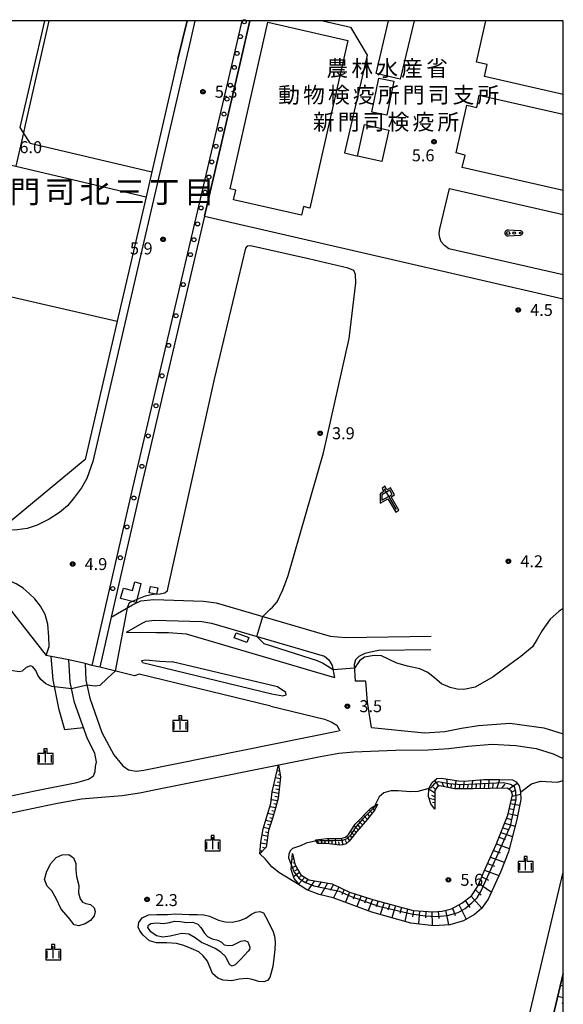
# Model space of a CAD drawing. Extents: x -2000 to 0, y 96000 to 97500.
# Drawn here: x -171 to 0, y 97192 to 97500 of the extents above; entities that cross this region are included whole.
import ezdxf
from ezdxf.enums import TextEntityAlignment as Align

# ---------------------------------------------------------------- set-up
doc = ezdxf.new("R2010")
doc.units = 0
for name, color, linetype in [('2101000', 7, 'Continuous'), ('2101001', 7, 'Continuous'), ('2106000', 3, 'Continuous'), ('2213000', 7, 'Continuous'), ('2238000', 3, 'Continuous'), ('3001000', 4, 'Continuous'), ('3003000', 7, 'Continuous'), ('5101000', 4, 'Continuous'), ('6101110', 6, 'Continuous'), ('6101121', 250, 'Continuous'), ('6101990', 6, 'Continuous'), ('6130000', 3, 'Continuous'), ('6216000', 7, 'Continuous'), ('6301000', 3, 'Continuous'), ('6323000', 3, 'Continuous'), ('6334000', 3, 'Continuous'), ('7102000', 6, 'Continuous'), ('7102001', 250, 'Continuous'), ('7312000', 1, 'Continuous'), ('8114000', 7, 'Continuous'), ('8131000', 4, 'Continuous'), ('999', 7, 'Continuous'), ('CLIP_BOX', 4, 'Continuous')]:
    doc.layers.add(name, color=color, linetype=linetype)
doc.styles.add('Dm_Anotation', font='romans.shx', dxfattribs={"bigfont": 'PSCDM.shx'})
doc.styles.add('ＭＳ ゴシック', font='MS Gothic.ttf')

# ---------------------------------------------------------------- blocks, each defined once
blk = doc.blocks.new('223800')
at = {"layer": '2238000'}
blk.add_circle((0, 0), 0.25, dxfattribs=at)
blk = doc.blocks.new('621600')
at = {"layer": '6216000'}
for points in [[(-0.75, 1.3), (0.75, -1.3)], [(0.23, 0.6), (-0.07, 1.12), (-1.06, 0.54), (-1.07, -0.15)], [(-1.07, -0.15), (0.23, 0.6)]]:
    blk.add_lwpolyline(points, dxfattribs=at)
at = {"layer": 'CLIP_BOX'}
blk.add_lwpolyline([(1.07, -1.37), (0.1, 0.27), (0.54, 0.53), (0.01, 1.42), (-0.42, 1.17), (-0.67, 1.63), (-1.03, 1.35), (-0.8, 0.95), (-1.27, 0.67), (-1.28, -0.52), (-0.29, 0.05), (0.69, -1.62)], close=True, dxfattribs=at)
blk = doc.blocks.new('632300')
at = {"layer": '6323000'}
for centre, radius in [((-0.75, 0), 0.2), ((0, 0), 0.15), ((0.75, 0), 0.1)]:
    blk.add_circle(centre, radius, dxfattribs=at)
at = {"layer": 'CLIP_BOX'}
blk.add_lwpolyline([(0, 0.35), (0.78, 0.3), (0.84, 0.29), (0.89, 0.26), (0.95, 0.23), (1, 0.17), (1.03, 0.1), (1.05, 0.02), (1.05, -0.05), (1.02, -0.12), (0.98, -0.19), (0.92, -0.25), (0.85, -0.28), (0.77, -0.3), (0, -0.35), (-0.74, -0.4), (-0.81, -0.39), (-0.88, -0.38), (-0.95, -0.35), (-1, -0.31), (-1.06, -0.26), (-1.1, -0.2), (-1.13, -0.13), (-1.14, -0.07), (-1.15, 0), (-1.14, 0.07), (-1.12, 0.14), (-1.09, 0.21), (-1.05, 0.26), (-1, 0.32), (-0.94, 0.35), (-0.87, 0.38), (-0.8, 0.39), (-0.73, 0.4), (0, 0.35)], dxfattribs=at)
blk = doc.blocks.new('633400')
at = {"layer": '6334000'}
for points in [[(-0.75, -0.75), (-0.75, 0.15)], [(0, -0.75), (0, 0.75)], [(0.75, -0.75), (0.75, 0.15)]]:
    blk.add_lwpolyline(points, dxfattribs=at)
at = {"layer": 'CLIP_BOX'}
blk.add_lwpolyline([(-0.95, -0.95), (0.95, -0.95), (0.95, 0.35), (0.2, 0.35), (0.2, 0.95), (-0.2, 0.95), (-0.2, 0.35), (-0.95, 0.35), (-0.95, -0.95)], dxfattribs=at)
blk = doc.blocks.new('731200')
at = {"layer": '7312000'}
blk.add_circle((0, 0), 0.15, dxfattribs=at)
at = {"layer": 'CLIP_BOX'}
blk.add_lwpolyline([(-0.21, -0.18), (-0.22, -0.17), (-0.24, -0.14), (-0.25, -0.11), (-0.26, -0.09), (-0.26, -0.07), (-0.27, -0.06), (-0.27, -0.03), (-0.27, -0.01), (-0.27, 0.02), (-0.27, 0.05), (-0.27, 0.07), (-0.26, 0.09), (-0.25, 0.1), (-0.25, 0.12), (-0.24, 0.14), (-0.23, 0.15), (-0.22, 0.17), (-0.2, 0.19), (-0.19, 0.2), (-0.17, 0.22), (-0.15, 0.23), (-0.14, 0.24), (-0.11, 0.25), (-0.1, 0.26), (-0.08, 0.26), (-0.06, 0.27), (-0.04, 0.27), (-0.02, 0.27), (0, 0.27), (0.02, 0.27), (0.04, 0.27), (0.06, 0.27), (0.08, 0.26), (0.11, 0.25), (0.12, 0.25), (0.14, 0.23), (0.16, 0.22), (0.18, 0.21), (0.19, 0.19), (0.21, 0.18), (0.22, 0.16), (0.23, 0.15), (0.25, 0.12), (0.26, 0.1), (0.26, 0.08), (0.27, 0.06), (0.27, 0.03), (0.27, 0.01), (0.27, -0.01), (0.27, -0.02), (0.27, -0.05), (0.27, -0.07), (0.26, -0.09), (0.25, -0.12), (0.23, -0.15), (0.22, -0.17), (0.2, -0.18), (0.19, -0.2), (0.17, -0.21), (0.15, -0.23), (0.14, -0.24), (0.12, -0.25), (0.11, -0.25), (0.09, -0.26), (0.07, -0.27), (0.04, -0.27), (0.03, -0.27), (0.01, -0.27), (-0.01, -0.27), (-0.02, -0.27), (-0.04, -0.27), (-0.06, -0.27), (-0.09, -0.26), (-0.1, -0.26), (-0.12, -0.25), (-0.13, -0.24), (-0.15, -0.23), (-0.17, -0.22), (-0.18, -0.21), (-0.2, -0.19)], close=True, dxfattribs=at)

msp = doc.modelspace()

# ---------------------------------------------------------------- linework, layer by layer
at = {"layer": '2101000', "flags": 128}
for points in [[(-120.86, 97488.11), (-129.08, 97452.65), (-130.89, 97444.86), (-139.94, 97405.82), (-150.01, 97362.37), (-173.81, 97342.68)], [(-112.56, 97438.8), (-132.67, 97353.01), (-141.82, 97312.97), (-145.41, 97297.24), (-147.85, 97297.8), (-150.01, 97298.46)], [(-179.94, 97323.56), (-162.22, 97300.95)], [(-155.07, 97299.52), (-160.62, 97300.63), (-162.22, 97300.95)]]:
    msp.add_lwpolyline(points, dxfattribs=at)
at = {"layer": '2101001', "flags": 128}
for points in [[(-120.86, 97488.11), (-118.03, 97500)], [(-98.28, 97500), (-101.12, 97487.64), (-112.56, 97438.8)], [(-150.01, 97298.46), (-155.07, 97299.52)]]:
    msp.add_lwpolyline(points, dxfattribs=at)
at = {"layer": '2106000', "flags": 128}
for points in [[(-167.27, 97461.64), (-170.38, 97466.55), (-162.64, 97500)], [(-167.27, 97461.64), (-129.08, 97452.65)], [(-180.92, 97420.93), (-173.09, 97454.79), (-130.89, 97444.86)], [(-141.82, 97312.97), (-135.15, 97316.85), (-132.54, 97318.07), (-128.48, 97318.47), (-112.85, 97318.02), (-108.91, 97317.42), (-73.09, 97307.01), (-68.3, 97306.61), (-41.5, 97307.03)], [(-136.97, 97308.27), (-132.13, 97311.09), (-130.8, 97311.71), (-128.25, 97311.96), (-113.43, 97311.54), (-110.31, 97311.06), (-74.91, 97300.76), (-73.56, 97299.57), (-72.47, 97297.74), (-71.78, 97294.05)], [(-136.97, 97308.27), (-127.59, 97308.19), (-123.86, 97308.11), (-118.26, 97307.71), (-71.78, 97294.05)], [(-41.56, 97302.72), (-57.97, 97302.46), (-60.49, 97301.92), (-62.29, 97301.52), (-64.13, 97300.58), (-65.14, 97299.59), (-65.57, 97298.11), (-65.32, 97292.89)], [(-290.8, 97235.74), (-248.02, 97241.4), (-213.71, 97247.58), (-185.74, 97254.24), (-165.73, 97258.42), (-152.61, 97261.12), (-148.98, 97262.15), (-147.4, 97263.17), (-146.82, 97264.55), (-146.71, 97266.11), (-146.44, 97267.51), (-146.94, 97270.32), (-149.29, 97274.79), (-153.37, 97286.14), (-154.72, 97292.54), (-155.07, 97299.52)], [(-131.98, 97298.74), (-132.25, 97299.34), (-131.02, 97299.59), (-126.56, 97299.13), (-122.71, 97298.97)], [(-131.98, 97298.74), (-91.47, 97288.86), (-87.96, 97288.26), (-86.95, 97288.6), (-87.06, 97289.29), (-89.61, 97291.13), (-122.71, 97298.97)], [(-150.01, 97298.46), (-149.75, 97293.19), (-148.54, 97287.51), (-144.71, 97276.81), (-141.02, 97269.79), (-138.13, 97266.28), (-136.35, 97265.08), (-133.94, 97264.66), (-131.62, 97264.98), (-70.51, 97277.25)], [(-91.69, 97284.99), (-133.03, 97295.08), (-134.54, 97294.56), (-145.41, 97297.24)], [(-60.14, 97278.31), (-61.42, 97286.29), (-61.91, 97292.88), (-65.32, 97292.89)], [(-91.69, 97284.99), (-74.86, 97280.93), (-72.78, 97280.15), (-71.03, 97279.11), (-70.07, 97277.34)], [(-60.14, 97278.31), (-43.49, 97276.68), (-37.17, 97277.08), (-31.89, 97278.1), (-26.56, 97279.01), (-16.78, 97279.72), (-6.06, 97278.26), (0, 97276.36)], [(-184.61, 97249.16), (-164.67, 97253.33), (-158.61, 97254.58), (-151.09, 97255.92), (-143.65, 97256.6), (-138.36, 97257.05), (-132.33, 97257.96), (-128.86, 97258.71), (-76.18, 97269.27), (-70.42, 97270.31), (-65.73, 97270.71), (-52.63, 97271.26), (-42.42, 97271.38), (-35.86, 97271.78), (-29.98, 97272.46), (-22.31, 97273.07), (-14.91, 97272.69), (-8.47, 97271.71), (-3.14, 97270.09), (0, 97268.65)], [(-19.21, 97152.08), (0, 97232.91)], [(-21.71, 97102.65), (-12.06, 97150.39), (0, 97201.16)]]:
    msp.add_lwpolyline(points, dxfattribs=at)
at = {"layer": '2213000', "flags": 128}
for points in [[(-115.53, 97500), (-116.93, 97493.99), (-147.57, 97361.81), (-149.49, 97356.42), (-151.13, 97353.57), (-153.31, 97350.55), (-155.48, 97347.92), (-158.06, 97345.79), (-161.25, 97343.66), (-165.04, 97341.79), (-168.18, 97340.73), (-171.27, 97340.39), (-174.36, 97340.16), (-328.82, 97337.34), (-329.92, 97337.43), (-330.86, 97337.78), (-331.65, 97338.66), (-332.06, 97339.59), (-331.97, 97340.37), (-324.11, 97375.16), (-311.9, 97428.15), (-295.13, 97500)], [(-100.85, 97500), (-103.02, 97490.54), (-135.11, 97353.57), (-147.85, 97297.8)], [(-162.22, 97300.95), (-161.28, 97303.71), (-161.34, 97306.83), (-161.66, 97310.72), (-162.49, 97313.76), (-164.01, 97316.43), (-165.8, 97318.72), (-167.53, 97320.4), (-169.43, 97322.05), (-171.66, 97323.44), (-174.2, 97324.58), (-177.1, 97325.51), (-179.88, 97326.06), (-328.56, 97323.35), (-459.98, 97320.85)]]:
    msp.add_lwpolyline(points, dxfattribs=at)
at = {"layer": '3001000', "flags": 128}
for points in [[(-92.65, 97499.58), (-67.54, 97493.88), (-79.48, 97441.29), (-81.5, 97441.74), (-82.1, 97439.07), (-103.43, 97443.92), (-102.75, 97446.89), (-104.52, 97447.29), (-92.65, 97499.58)], [(-56.88, 97455.89), (-64.57, 97457.6), (-62.35, 97467.5), (-54.68, 97465.78), (-56.88, 97455.89)], [(-134.39, 97323.99), (-132.48, 97323.48), (-134.03, 97317.57), (-138.85, 97318.84), (-138, 97322.04), (-135.11, 97321.28), (-134.39, 97323.99)], [(-129.5, 97322.6), (-127.19, 97322.16), (-127.58, 97320.14), (-129.89, 97320.59), (-129.5, 97322.6)], [(-102.66, 97308.06), (-98.66, 97306.62), (-99.23, 97305.02), (-103.24, 97306.45), (-102.66, 97308.06)]]:
    msp.add_lwpolyline(points, close=True, dxfattribs=at)
for points in [[(-46.81, 97500), (-51.12, 97481.73), (-58.72, 97483.52), (-54.83, 97500)], [(0, 97476.87), (-24.77, 97482.56), (-23.91, 97486.3), (-27.2, 97487.04), (-24.28, 97500)], [(0, 97446.8), (-31.68, 97453.99), (-30.78, 97457.93), (-33.65, 97458.58), (-30.25, 97473.59), (-27.15, 97472.86), (-26.34, 97476.67), (0, 97470.72)]]:
    msp.add_lwpolyline(points, dxfattribs=at)
at = {"layer": '3003000', "flags": 128}
msp.add_lwpolyline([(-55.38, 97470.47), (-60.02, 97471.41), (-57.85, 97482.03), (-53.21, 97481.08), (-55.38, 97470.47)], close=True, dxfattribs=at)
at = {"layer": '5101000', "flags": 128}
for points in [[(-161.87, 97228.51), (-162.73, 97230.66), (-162.05, 97233.24), (-160.7, 97235.65), (-159.09, 97237.6), (-157.2, 97238.41), (-155.1, 97238.49), (-153.62, 97237.47), (-152.88, 97235.72), (-152.88, 97233.66), (-152.71, 97231.61), (-152.01, 97228.76), (-152.07, 97226.44), (-151.57, 97224.6), (-150.84, 97223.55), (-149.77, 97223.08), (-148.29, 97222.85), (-147.13, 97221.72), (-146.82, 97220.65), (-147.17, 97219.28), (-148.27, 97217.74), (-149.95, 97216.7), (-151.95, 97216.09), (-153.39, 97216.41), (-155.17, 97218.73), (-157.47, 97221.31), (-159.05, 97224.74), (-160.47, 97227.11), (-161.87, 97228.51)], [(-105.07, 97209.99), (-103.67, 97210.09), (-101.17, 97211.3), (-99.88, 97211.56), (-98.93, 97211.07), (-98.3, 97209.39), (-98.46, 97208.72), (-98.87, 97208.22), (-101.16, 97205.61), (-102.94, 97203.93), (-103.87, 97203.47), (-104.65, 97203.93), (-105.77, 97206.06), (-105.95, 97206.47), (-107.45, 97207.81), (-109.17, 97208.96), (-111.46, 97210.09), (-113.54, 97210.9), (-115.48, 97212.36), (-117.42, 97213.53), (-119.69, 97213.76), (-121.52, 97213.33), (-123.32, 97212.84), (-125.61, 97212.58), (-127.56, 97212.97), (-129.4, 97214.23), (-130.34, 97215.61), (-130.16, 97216.31), (-129.42, 97216.88), (-127.52, 97217.05), (-125.39, 97216.8), (-123.56, 97217.18), (-122, 97217.61), (-120.13, 97217.5), (-118.06, 97217.14), (-116.19, 97217.23), (-114.65, 97216.65), (-113.69, 97215.56), (-112.53, 97213.83), (-111.57, 97212.77), (-110.16, 97212.01), (-108.37, 97211.61), (-107.18, 97211), (-106.34, 97210.2), (-105.07, 97209.99)]]:
    msp.add_lwpolyline(points, dxfattribs=at)
at = {"layer": '6101110', "flags": 128}
for points in [[(-89.32, 97266.64), (-88.67, 97262.77), (-89.49, 97256.18), (-90.23, 97253.01), (-91.2, 97249.83), (-92.42, 97246.05), (-93.2, 97240.81), (-95.18, 97238.73)], [(-84.98, 97238.76), (-84.06, 97235.12), (-82.29, 97232.13), (-79.82, 97230.56), (-72.53, 97229.26), (-67.06, 97226.7), (-59.44, 97224.3), (-47.11, 97220.98), (-40.82, 97220.56), (-38.02, 97220.76), (-35.11, 97221.48), (-31.88, 97223.24), (-28.84, 97225.48), (-26.77, 97228.56), (-24.86, 97233.24), (-21.08, 97241.6), (-17.42, 97250.85), (-15.98, 97257.25), (-16.4, 97258.46), (-17.66, 97259.3), (-28.29, 97259.12), (-34.18, 97259.13), (-38.71, 97260.03), (-39.51, 97259.78), (-40.28, 97258.53), (-40.27, 97252.76)], [(-58.33, 97254.31), (-59.12, 97252.46), (-61.47, 97249.61), (-64.79, 97245.73), (-67.16, 97242.72), (-68.16, 97241.85), (-69.11, 97241.5), (-70.13, 97241.45), (-74.23, 97241.91), (-77.01, 97241.94), (-77.73, 97243.13)]]:
    msp.add_lwpolyline(points, dxfattribs=at)
at = {"layer": '6101121', "flags": 128}
for points in [[(-95.18, 97238.73), (-94.88, 97242.35), (-94.16, 97246.54), (-92.86, 97250.68), (-91.7, 97254.54), (-91.3, 97258.16), (-89.32, 97266.64)], [(-40.27, 97252.76), (-41.56, 97254.43), (-42.27, 97256.72), (-42.14, 97259.24), (-41.11, 97261.05), (-39.7, 97262.32), (-38.32, 97262.49), (-36.86, 97262.26), (-32.9, 97261.63), (-31.05, 97261.55), (-24.95, 97262.01), (-20.05, 97262.04), (-15.96, 97261.9), (-14.78, 97261.34), (-13.89, 97260.07), (-13.44, 97258.09), (-13.36, 97255.74), (-14.59, 97249.49), (-17.22, 97239.31), (-19.73, 97232.96), (-23.62, 97224.52), (-25.65, 97221.52), (-27.87, 97219.64), (-31.35, 97217.64), (-35.56, 97216.41), (-40.63, 97216.17), (-47.83, 97216.96), (-60.08, 97220.42), (-72.2, 97224.93), (-76.55, 97226), (-80.5, 97227.45), (-82.52, 97228.73), (-84.45, 97230.95), (-85.41, 97233.78), (-84.98, 97238.76)], [(-77.73, 97243.13), (-74.22, 97243.49), (-69.76, 97243.52), (-68.3, 97243.9), (-67.41, 97244.72), (-65.26, 97248), (-60.42, 97253.05), (-58.33, 97254.31)], [(0, 97201.16), (-12.06, 97150.39), (-21.71, 97102.65), (-23.9, 97093.05), (-59.13, 96938.87), (-57.81, 96937.01)]]:
    msp.add_lwpolyline(points, dxfattribs=at)
at = {"layer": '6101990', "flags": 128}
for points in [[(-88.74, 97262.2), (-90.28, 97262.51)], [(-88.98, 97264.61), (-89.75, 97264.77)], [(-88.77, 97263.39), (-89.39, 97263.51)], [(-39.05, 97259.92), (-40.28, 97261.8)], [(-36.27, 97259.54), (-36.55, 97262.21)], [(-33.9, 97259.13), (-33.58, 97261.74)], [(-28.64, 97259.12), (-28.42, 97261.75)], [(-26.02, 97259.16), (-25.83, 97261.95)], [(-23.41, 97259.2), (-23.27, 97262.02)], [(-20.88, 97259.25), (-19.87, 97262.03)], [(-89.03, 97259.9), (-90.81, 97260.26)], [(-89.17, 97258.75), (-90.12, 97258.94)], [(-88.89, 97261.05), (-89.71, 97261.22)], [(-40.28, 97257.72), (-42.16, 97258.96)], [(-40.04, 97258.92), (-40.78, 97259.62)], [(-37.52, 97259.79), (-37.99, 97261.13)], [(-35.19, 97259.33), (-35.02, 97260.64)], [(-32.58, 97259.13), (-32.44, 97260.37)], [(-31.26, 97259.12), (-31.01, 97261.56)], [(-29.95, 97259.12), (-29.83, 97260.39)], [(-27.33, 97259.13), (-27.23, 97260.49)], [(-24.72, 97259.18), (-24.63, 97260.6)], [(-22.11, 97259.23), (-22.05, 97260.63)], [(-19.3, 97259.27), (-18.28, 97260.61)], [(-17.17, 97258.97), (-14.46, 97260.87)], [(-16.27, 97258.07), (-14.98, 97258.64)], [(-89.69, 97255.31), (-91.57, 97255.69)], [(-89.32, 97257.59), (-91.32, 97258)], [(-89.46, 97256.44), (-90.45, 97256.64)], [(-40.27, 97255.63), (-42.06, 97256.05)], [(-40.27, 97256.59), (-41.25, 97257.02)], [(-16.35, 97255.61), (-14.86, 97255.63)], [(-16.07, 97256.83), (-13.42, 97257.41)], [(-90.21, 97253.1), (-92.02, 97253.49)], [(-89.95, 97254.21), (-90.83, 97254.39)], [(-59.98, 97251.42), (-60.9, 97252.54)], [(-59.2, 97252.36), (-59.58, 97252.84)], [(-58.64, 97253.6), (-58.91, 97253.96)], [(-40.27, 97254.74), (-40.98, 97254.78)], [(-16.95, 97252.94), (-15.49, 97252.63)], [(-16.6, 97254.5), (-13.71, 97253.97)], [(-90.86, 97250.93), (-92.66, 97251.33)], [(-91.19, 97249.84), (-92.09, 97250.05)], [(-90.53, 97252.01), (-91.44, 97252.21)], [(-61.5, 97249.57), (-62.6, 97250.77)], [(-60.74, 97250.49), (-61.25, 97251.07)], [(-17.82, 97249.86), (-16.26, 97249.45)], [(-17.31, 97251.38), (-14.36, 97250.69)], [(-92.27, 97246.51), (-94.04, 97246.93)], [(-91.54, 97248.76), (-93.33, 97249.18)], [(-91.89, 97247.68), (-92.78, 97247.89)], [(-64.36, 97246.23), (-65.58, 97247.51)], [(-63.7, 97247.01), (-64.34, 97247.65)], [(-63.03, 97247.78), (-64.29, 97249.01)], [(-62.27, 97248.68), (-62.86, 97249.28)], [(-18.99, 97246.88), (-17.27, 97246.34)], [(-18.41, 97248.37), (-15.13, 97247.43)], [(-92.71, 97244.11), (-94.51, 97244.52)], [(-92.53, 97245.32), (-93.41, 97245.52)], [(-75.78, 97241.93), (-75.81, 97243.33)], [(-73.59, 97241.84), (-73.61, 97243.5)], [(-71.4, 97241.59), (-71.42, 97243.51)], [(-69, 97241.54), (-69.61, 97243.56)], [(-67.03, 97242.89), (-67.91, 97244.26)], [(-66.3, 97243.81), (-66.78, 97244.37)], [(-65.66, 97244.63), (-66.7, 97245.8)], [(-65.02, 97245.44), (-65.58, 97246.05)], [(-20.16, 97243.93), (-18.27, 97243.24)], [(-19.58, 97245.4), (-15.97, 97244.18)], [(-93.07, 97241.69), (-94.9, 97242.09)], [(-93.47, 97240.53), (-94.24, 97240.69)], [(-92.89, 97242.9), (-93.8, 97243.1)], [(-76.88, 97241.94), (-76.89, 97242.58)], [(-74.69, 97241.92), (-74.7, 97242.68)], [(-72.49, 97241.71), (-72.5, 97242.61)], [(-70.21, 97241.46), (-70.37, 97242.49)], [(-67.92, 97242.07), (-68.31, 97242.93)], [(-20.99, 97241.83), (-16.96, 97240.34)], [(-94.46, 97239.49), (-95.11, 97239.62)], [(-84.54, 97237.02), (-85.14, 97236.88)], [(-22.84, 97237.7), (-18.51, 97236.06)], [(-21.91, 97239.76), (-19.79, 97238.97)], [(-83.89, 97234.84), (-85.38, 97234.17)], [(-84.26, 97235.92), (-84.76, 97235.75)], [(-23.78, 97235.63), (-21.56, 97234.79)], [(-82.73, 97232.88), (-84.64, 97231.5)], [(-83.31, 97233.86), (-84.2, 97233.34)], [(-81.06, 97231.35), (-82.98, 97229.26)], [(-82.04, 97231.97), (-82.97, 97231.14)], [(-25.56, 97231.52), (-23.48, 97230.42)], [(-24.71, 97233.57), (-20.24, 97231.86)], [(-80.11, 97230.75), (-81.02, 97229.55)], [(-78.06, 97230.25), (-80.09, 97227.3)], [(-76, 97229.88), (-77.04, 97228.22)], [(-74, 97229.52), (-76.09, 97225.89)], [(-72.12, 97229.07), (-73.08, 97227.23)], [(-70.44, 97228.28), (-72.04, 97224.87)], [(-26.42, 97229.42), (-22.6, 97226.74)], [(-68.76, 97227.49), (-69.46, 97225.83)], [(-67.05, 97226.69), (-68.35, 97223.5)], [(-65.25, 97226.13), (-65.9, 97224.48)], [(-63.45, 97225.56), (-64.76, 97222.16)], [(-61.66, 97225), (-62.31, 97223.25)], [(-28.91, 97225.43), (-25.59, 97221.61)], [(-27.56, 97227.39), (-25.73, 97225.75)], [(-59.87, 97224.44), (-61.16, 97220.82)], [(-58.06, 97223.93), (-58.7, 97222.07)], [(-56.24, 97223.44), (-57.49, 97219.69)], [(-54.43, 97222.95), (-55.04, 97221.06)], [(-52.62, 97222.46), (-53.8, 97218.65)], [(-50.76, 97221.96), (-51.25, 97220.01)], [(-34.75, 97221.68), (-33.95, 97219.4)], [(-32.72, 97222.78), (-30.42, 97218.18)], [(-30.81, 97224.02), (-29.34, 97221.84)], [(-48.9, 97221.46), (-49.67, 97217.48)], [(-47.01, 97220.97), (-47.29, 97218.95)], [(-45.08, 97220.84), (-45.43, 97216.7)], [(-43.14, 97220.71), (-43.21, 97218.59)], [(-41.2, 97220.58), (-41.1, 97216.22)], [(-39.26, 97220.67), (-39.09, 97218.46)], [(-36.97, 97221.02), (-36, 97216.39)], [(0, 97200.78), (-0.08, 97200.8)], [(0, 97197.16), (-0.9, 97197.38)], [(0, 97193.54), (-1.71, 97193.95)], [(0, 97191.72), (-0.36, 97191.81)]]:
    msp.add_lwpolyline(points, dxfattribs=at)
at = {"layer": '6130000', "flags": 128}
for points in [[(-204.83, 97500), (-222.13, 97424.75), (-139.94, 97405.82)], [(-118.03, 97500), (-120.86, 97488.11)], [(-112.56, 97438.8), (-101.12, 97487.64), (-98.28, 97500)], [(-75.43, 97500), (-66.7, 97498.01), (-61.49, 97489.21), (-68.65, 97458.57), (-64.86, 97457.65)], [(-112.56, 97438.8), (0, 97412.81)]]:
    msp.add_lwpolyline(points, dxfattribs=at)
at = {"layer": '6301000', "flags": 128}
for points in [[(0, 97420.31), (-35.91, 97428.54), (-37.31, 97429.55), (-38.33, 97430.66), (-38.74, 97431.93), (-38.93, 97433.35), (-38.69, 97434.74), (-35.69, 97447.41), (0, 97439.28)], [(-150.52, 97278.2), (-156.37, 97277.65), (-158.18, 97283.88), (-160.03, 97293.28), (-160.62, 97300.63)], [(-13.44, 97258.09), (-9.98, 97260.63), (-7.14, 97261.47), (-1.85, 97261.19), (0, 97261.71)], [(-82.52, 97228.73), (-89.26, 97232.83), (-91.45, 97234.65), (-93.54, 97237.11), (-95.18, 97238.73)]]:
    msp.add_lwpolyline(points, dxfattribs=at)
at = {"layer": '7102000', "flags": 128}
for points in [[(-161.4, 97500), (-168.76, 97467.35), (-169.33, 97464.9)], [(-94.24, 97313.16), (-91.92, 97315.51), (-91.23, 97316.05), (-89.73, 97317.73), (-87.99, 97321.49), (-86.27, 97325.97), (-75.25, 97364.49), (-67.19, 97400.32), (-65.1, 97417.85), (-65.15, 97420.41), (-65.74, 97421.71), (-67.45, 97422.42), (-79.89, 97425.34), (-98.1, 97429.49), (-99.16, 97429.35), (-99.66, 97428.71), (-101.94, 97419.06), (-109.51, 97387.57), (-124.12, 97321.87), (-124.29, 97321.13), (-124.96, 97320.43), (-126.46, 97320.13), (-128.68, 97320.08), (-131.19, 97319.59), (-133.8, 97318.46)], [(-135.17, 97317.87), (-136.15, 97317.45), (-136.8, 97315.89)], [(0, 97315.63), (-1.34, 97314.81), (-4.11, 97312.32), (-6.68, 97308.78), (-8.19, 97306.06), (-9.62, 97303.66), (-13.36, 97300.62), (-16.75, 97298.15), (-22.03, 97294.25), (-27.64, 97290.98), (-31.22, 97290.31), (-33.31, 97290.36), (-35.54, 97290.88), (-38.19, 97292.04), (-40.26, 97293.79), (-42.47, 97295.6), (-44.97, 97296.74), (-48.85, 97297.6), (-52.17, 97298.51), (-57.02, 97300.87), (-59.31, 97300.88), (-62.31, 97300.41), (-63.98, 97299.21), (-65.51, 97296.94)], [(-72.21, 97296.38), (-75.51, 97298.48), (-77.13, 97299.26), (-93.85, 97304.54), (-96.09, 97306.93)], [(-154.29, 97290.5), (-160.41, 97291.24), (-162.32, 97292), (-163.92, 97293.41), (-164.86, 97294.72), (-165.49, 97296.22), (-166.37, 97297.32), (-167.15, 97297.7), (-168.47, 97297.15), (-169.79, 97296), (-170.71, 97295.78), (-173.25, 97296.18), (-173.37, 97296.66)], [(-140.62, 97296.06), (-143.05, 97293.69), (-145.42, 97291.51), (-146.69, 97291.28), (-149.41, 97291.59)], [(-42.14, 97259.23), (-45.58, 97258.29), (-47.94, 97258.19), (-51.85, 97258.45), (-54.14, 97258.47), (-56.3, 97257.85), (-57.8, 97256.57), (-59.08, 97253.86)], [(-77.45, 97242.67), (-78.39, 97242.58), (-80.65, 97242.06), (-82.44, 97241.21), (-84.96, 97240.42), (-85.71, 97239.68), (-86.13, 97238.64), (-86.25, 97237.41), (-85.3, 97235.07)], [(-95.14, 97220.64), (-94.07, 97220.16), (-92.63, 97217.64), (-91, 97214.26), (-90.64, 97212.89), (-90.43, 97211), (-90.51, 97208.74), (-90.78, 97205.94), (-91.16, 97203.38), (-92.03, 97199.94), (-92.77, 97199.02), (-93.91, 97198.56), (-95.47, 97198.69), (-97.61, 97199.26), (-99.02, 97199.58), (-101.68, 97199.38), (-103.96, 97198.84), (-106.73, 97199.04), (-108.32, 97199.7), (-109.99, 97201.15), (-111.57, 97205.08), (-112.98, 97206.74), (-114.35, 97208), (-116.77, 97209.04), (-119.01, 97209.9), (-121.29, 97210.6), (-124.31, 97210.8), (-127.57, 97210.76), (-129.76, 97211.44), (-131.8, 97213.2), (-132.82, 97214.56), (-133.33, 97215.7), (-133.14, 97217.19), (-132.14, 97218.59), (-130.14, 97219.6), (-127.5, 97219.71), (-124.2, 97219.69), (-121.75, 97219.91), (-117.37, 97219.72), (-114.77, 97219.65), (-112.8, 97219.58), (-111, 97219.13), (-108.2, 97217.89), (-106.1, 97217.4), (-103.86, 97217.29), (-101.51, 97217.82), (-99.54, 97218.51), (-97.81, 97219.78), (-96.5, 97220.45), (-95.14, 97220.64)]]:
    msp.add_lwpolyline(points, dxfattribs=at)
at = {"layer": '7102001', "flags": 128}
for points in [[(-169.33, 97464.9), (-171.75, 97454.48)], [(-133.8, 97318.46), (-135.17, 97317.87)], [(-136.8, 97315.89), (-140.62, 97296.06)], [(-96.09, 97306.93), (-94.24, 97313.16)], [(-65.51, 97296.94), (-72.21, 97296.38)], [(-149.41, 97291.59), (-154.29, 97290.5)], [(-85.3, 97235.07), (-84.42, 97232.93), (-82.88, 97231.01), (-81.07, 97229.78), (-78.25, 97228.71), (-73.75, 97227.71), (-70.33, 97226.95), (-66.51, 97225.28), (-57.92, 97222.3), (-47.65, 97219.85), (-43.33, 97219.23), (-39.75, 97219.09), (-36.3, 97219.37), (-32.97, 97220.31), (-30.75, 97221.56), (-28.68, 97223.37), (-27.06, 97224.91), (-25.84, 97226.89), (-21.55, 97236.35), (-21.14, 97237.12), (-16.58, 97247.49), (-14.76, 97255.73), (-14.92, 97258.25), (-15.34, 97259.68), (-16.52, 97260.45), (-18.79, 97260.99), (-31.93, 97260.37), (-35.75, 97260.68), (-39.27, 97261.31), (-40.4, 97260.79), (-41.51, 97259.41), (-42.14, 97259.23)], [(-59.08, 97253.86), (-59.35, 97253.29), (-60.22, 97252.27), (-62.92, 97249.67), (-65.19, 97247.12), (-66.67, 97244.65), (-67.86, 97243.46), (-69.27, 97242.92), (-72.16, 97242.77), (-76.32, 97242.79), (-77.45, 97242.67)]]:
    msp.add_lwpolyline(points, dxfattribs=at)
at = {"layer": '999', "flags": 128}
msp.add_lwpolyline([(-2000, 96000), (0, 96000), (0, 97500), (-2000, 97500)], close=True, dxfattribs=at)

# ---------------------------------------------------------------- block references
at = {"layer": '2238000', "xscale": 2.5, "yscale": 2.5, "zscale": 2.5}
for p in [(-100.06, 97499.76), (-101.26, 97495.07), (-102.33, 97489.81), (-103.19, 97485.41), (-104.43, 97479.8), (-105.48, 97475.46), (-106.42, 97470.76), (-107.57, 97465.99), (-108.92, 97460.7), (-110.26, 97455.77), (-111.16, 97451.02), (-112.34, 97446.28), (-113.6, 97441.32), (-114.72, 97436.31), (-115.87, 97431.36), (-116.95, 97426.67), (-119.22, 97417.27), (-121.47, 97407.49), (-123.79, 97398.2), (-125.87, 97388.66), (-127.77, 97379.28), (-130.21, 97369.82), (-132.19, 97360.27), (-134.7, 97350.33), (-136.87, 97341.27), (-138.93, 97331.59), (-141.31, 97321.92)]:
    msp.add_blockref('223800', p, dxfattribs=at)
at = {"layer": '6216000', "xscale": 2.5, "yscale": 2.5, "zscale": 2.5}
msp.add_blockref('621600', (-54.28, 97349.98), dxfattribs=at)
at = {"layer": '6323000', "xscale": 2.5, "yscale": 2.5, "zscale": 2.5}
msp.add_blockref('632300', (-15.41, 97433.46), dxfattribs=at)
at = {"layer": '6334000', "xscale": 2.5, "yscale": 2.5, "zscale": 2.5}
for p in [(-120.14, 97279.61), (-162.43, 97269.28), (-109.98, 97242.07), (-11.81, 97235.45), (-159.99, 97207.87)]:
    msp.add_blockref('633400', p, dxfattribs=at)
at = {"layer": '7312000', "xscale": 2.5, "yscale": 2.5, "zscale": 2.5}
for p in [(-113.06, 97477.77, 5.3), (-40.55, 97462.11, 5.59), (-125.54, 97431.46, 5.94), (-14.14, 97409.32, 4.55), (-76.27, 97370.66, 3.86), (-153.9, 97329.62, 4.92), (-17.22, 97330.48, 4.2), (-67.71, 97285.02, 3.46), (-36.02, 97230.55, 5.63), (-130.56, 97224.4, 2.32)]:
    msp.add_blockref('731200', p, dxfattribs=at)

# ---------------------------------------------------------------- texts
at = {"layer": '7312000', "style": 'Dm_Anotation'}
for s, p in [('5.3', (-109.31, 97475.9)), ('6.0', (-170.6, 97458.52)), ('5.6', (-47.51, 97455.96)), ('5.9', (-135.93, 97426.75)), ('4.5', (-10.39, 97407.45)), ('3.9', (-72.52, 97368.78)), ('4.9', (-150.15, 97327.74)), ('4.2', (-13.47, 97328.6)), ('3.5', (-63.96, 97283.15)), ('5.6', (-32.27, 97228.68)), ('2.3', (-128.02, 97222.32))]:
    msp.add_text(s, height=3.75, dxfattribs=at).set_placement(p)
at = {"layer": '8114000', "style": 'ＭＳ ゴシック'}
for s, p in [('門', (-168.87, 97446.4)), ('司', (-157.93, 97446.4)), ('北', (-146.99, 97446.4)), ('目', (-114.18, 97446.4)), ('三', (-136.06, 97446.4)), ('丁', (-125.12, 97446.4))]:
    msp.add_text(s, height=7, dxfattribs=at).set_placement(p, align=Align.MIDDLE_CENTER)
at = {"layer": '8131000', "style": 'ＭＳ ゴシック'}
for s, p in [('農', (-70.88, 97485.15)), ('林', (-63.06, 97485.15)), ('水', (-55.25, 97485.15)), ('産', (-47.44, 97485.15)), ('省', (-39.62, 97485.15)), ('動', (-86.01, 97476.76)), ('物', (-78.2, 97476.76)), ('検', (-70.39, 97476.76)), ('疫', (-62.58, 97476.76)), ('所', (-54.76, 97476.76)), ('門', (-46.95, 97476.76)), ('司', (-39.14, 97476.76)), ('支', (-31.33, 97476.76)), ('所', (-23.51, 97476.76)), ('新', (-75.13, 97468.29)), ('門', (-67.32, 97468.29)), ('司', (-59.51, 97468.29)), ('検', (-51.7, 97468.29)), ('疫', (-43.88, 97468.29)), ('所', (-36.07, 97468.29))]:
    msp.add_text(s, height=5, dxfattribs=at).set_placement(p, align=Align.MIDDLE_CENTER)

doc.saveas('drawing.dxf')
